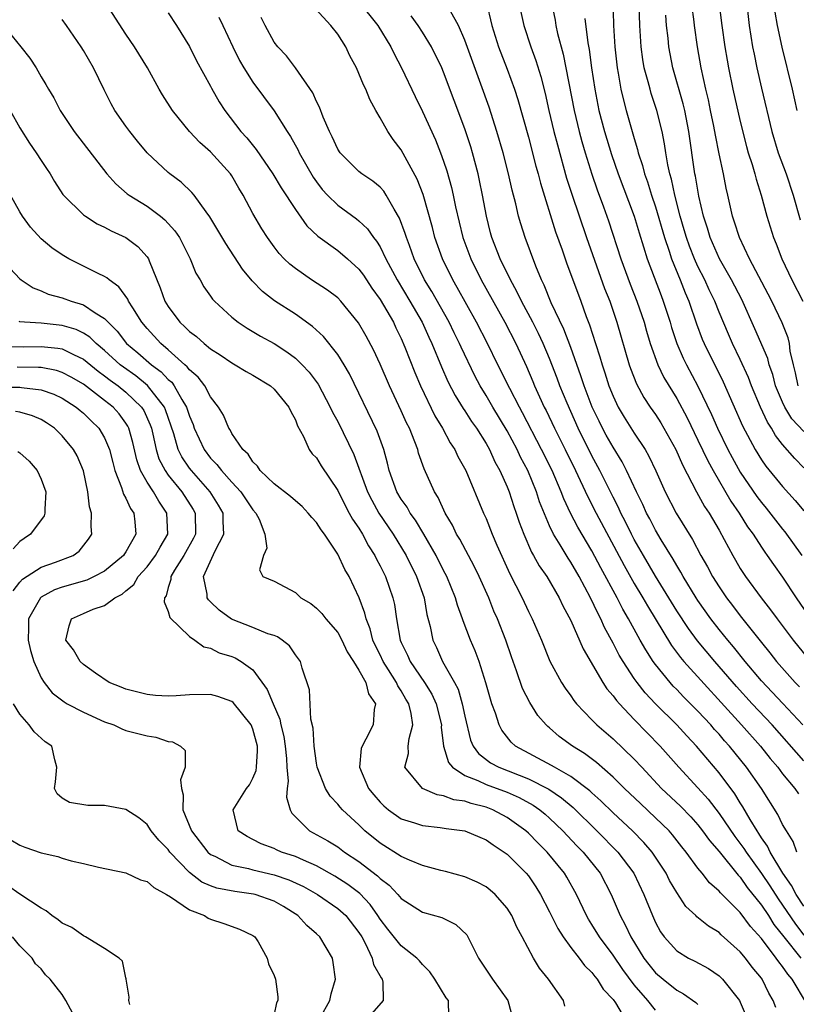
# Model space of a CAD drawing. Units: inches. Extents: x 2514000 to 2516541, y 1527000 to 1530000.
# Drawn here: x 2514655 to 2514728, y 1527047 to 1527140 of the extents above; entities that cross this region are included whole.
import ezdxf

# ---------------------------------------------------------------- set-up
doc = ezdxf.new("R2010")
doc.units = ezdxf.units.IN
doc.header["$MEASUREMENT"] = 0
doc.layers.add('LD25141527_2ft', color=40, linetype='Continuous')

msp = doc.modelspace()

# ---------------------------------------------------------------- linework, layer by layer
at = {"layer": 'LD25141527_2ft'}
for points, elevation in [([(2514710.927, 1527143), (2514711.039, 1527139), (2514711.16, 1527137), (2514711.377, 1527135), (2514711.477, 1527134.523), (2514711.734, 1527133), (2514711.969, 1527131.969), (2514712.236, 1527131), (2514713, 1527128.334), (2514713.315, 1527127.315), (2514713.377, 1527127), (2514713.787, 1527125.787), (2514713.972, 1527125), (2514714.251, 1527124.251), (2514714.633, 1527123), (2514715, 1527121.891), (2514715.836, 1527119), (2514716.289, 1527117.711), (2514716.51, 1527117), (2514717.335, 1527115), (2514717.792, 1527113.792), (2514718.144, 1527113), (2514718.868, 1527110.868), (2514719.415, 1527109.415), (2514719.588, 1527109), (2514721.374, 1527105.374), (2514723.219, 1527101.219), (2514724.395, 1527099), (2514725, 1527098.016), (2514725.422, 1527097.422), (2514727, 1527095.514), (2514728.185, 1527094.185), (2514729, 1527093.196)], 7518), ([(2514729, 1527097.262), (2514728.145, 1527098.145), (2514727, 1527099.481), (2514726.327, 1527100.327), (2514725.95, 1527101), (2514725.564, 1527101.563), (2514724.919, 1527103), (2514724.075, 1527105), (2514723.777, 1527105.778), (2514723, 1527107.495), (2514722.264, 1527109), (2514721.875, 1527109.875), (2514721, 1527111.965), (2514720.601, 1527113), (2514720.075, 1527114.075), (2514719.658, 1527115), (2514719, 1527116.277), (2514718.671, 1527117), (2514718.195, 1527118.195), (2514717.916, 1527119), (2514717.719, 1527119.719), (2514717.333, 1527121), (2514716.815, 1527123), (2514716.497, 1527124.497), (2514716.343, 1527125), (2514716.153, 1527125.847), (2514715.963, 1527127), (2514715.846, 1527127.846), (2514715.617, 1527129), (2514715.13, 1527131), (2514714.597, 1527132.597), (2514714.483, 1527133), (2514714.321, 1527133.679), (2514713.941, 1527135), (2514713.796, 1527135.796), (2514713.634, 1527137), (2514713.514, 1527139), (2514713.38, 1527143)], 7520), ([(2514729.253, 1527046.747), (2514727.892, 1527049), (2514727.477, 1527049.477), (2514727, 1527050.204), (2514726.628, 1527050.628), (2514726.396, 1527051), (2514725, 1527052.84), (2514723.975, 1527053.975), (2514723, 1527055.299), (2514721.141, 1527057.141), (2514721, 1527057.325), (2514720.101, 1527058.101), (2514719.403, 1527059), (2514719, 1527059.492), (2514717.898, 1527061), (2514717.493, 1527061.493), (2514716.616, 1527062.616), (2514716.273, 1527063), (2514715, 1527064.238), (2514713.569, 1527065.569), (2514712.069, 1527067), (2514711, 1527068.069), (2514709.44, 1527069.44), (2514708.297, 1527070.297), (2514707.16, 1527071), (2514705.917, 1527071.917), (2514705, 1527072.724), (2514704.845, 1527072.845), (2514704.689, 1527073), (2514703.903, 1527073.903), (2514703.124, 1527075.124), (2514702.443, 1527076.443), (2514701.882, 1527078.117), (2514701.413, 1527079.413), (2514700.874, 1527081), (2514700.083, 1527083), (2514699.749, 1527083.749), (2514699.25, 1527085), (2514698.364, 1527087), (2514697.923, 1527087.923), (2514696.524, 1527090.524), (2514696.228, 1527091), (2514695.839, 1527091.838), (2514695.137, 1527093), (2514694.476, 1527094.475), (2514694.13, 1527095), (2514693.16, 1527097.16), (2514692.639, 1527098.639), (2514692.549, 1527099), (2514692.29, 1527099.71), (2514691.765, 1527101), (2514691.507, 1527101.507), (2514691, 1527102.646), (2514689.882, 1527105), (2514689, 1527107.062), (2514688.391, 1527108.391), (2514687.691, 1527109.691), (2514686.962, 1527110.962), (2514685.289, 1527113), (2514685, 1527113.296), (2514684.043, 1527114.043), (2514682.54, 1527115), (2514681, 1527116.065), (2514680.485, 1527116.485), (2514679.958, 1527117), (2514679.488, 1527117.488), (2514679, 1527118.121), (2514678.363, 1527119), (2514677.832, 1527119.832), (2514677, 1527121.253), (2514676.083, 1527123), (2514675.671, 1527123.671), (2514675, 1527124.824), (2514674.88, 1527125), (2514673, 1527127.089), (2514671.976, 1527127.976), (2514671.014, 1527129), (2514669.397, 1527131), (2514668.469, 1527132.469), (2514668.152, 1527133), (2514667.037, 1527135), (2514665.817, 1527137), (2514665, 1527138.199), (2514663.122, 1527141.122)], 7494), ([(2514728.353, 1527061), (2514727.993, 1527061.993), (2514727.353, 1527063), (2514727, 1527063.618), (2514726.56, 1527064.56), (2514725.017, 1527067), (2514723.597, 1527069), (2514721.974, 1527071), (2514721.511, 1527071.512), (2514721, 1527072.113), (2514720.572, 1527072.572), (2514720.207, 1527073), (2514719, 1527074.306), (2514717.655, 1527075.655), (2514717, 1527076.348), (2514716.67, 1527076.67), (2514716.375, 1527077), (2514715, 1527078.692), (2514714.778, 1527079), (2514714.072, 1527080.072), (2514713.565, 1527081), (2514713.351, 1527081.351), (2514712.462, 1527083), (2514711.916, 1527083.915), (2514711.367, 1527085), (2514709.835, 1527087.835), (2514709, 1527089.43), (2514707.668, 1527091.668), (2514706.989, 1527093), (2514706.335, 1527094.335), (2514706.089, 1527095), (2514705.23, 1527097), (2514704.25, 1527099), (2514702.449, 1527102.449), (2514702.146, 1527103), (2514701.234, 1527104.766), (2514700.113, 1527107), (2514699.145, 1527109), (2514698.107, 1527111), (2514696.287, 1527114.287), (2514695.868, 1527115), (2514694.891, 1527117), (2514694.181, 1527119), (2514693.938, 1527119.938), (2514693.053, 1527123.053), (2514692.508, 1527124.508), (2514691, 1527127.283), (2514690.248, 1527128.247), (2514689.721, 1527129), (2514689, 1527130.307), (2514688.589, 1527131), (2514688.018, 1527132.018), (2514687.64, 1527133), (2514687.419, 1527133.419), (2514687, 1527134.493), (2514686.768, 1527135), (2514686.151, 1527136.151), (2514685.758, 1527137), (2514685, 1527138.179), (2514684.357, 1527139), (2514682.52, 1527141)], 7502), ([(2514687, 1527141.246), (2514688.782, 1527139), (2514690.007, 1527137), (2514690.323, 1527136.323), (2514691.02, 1527135), (2514692.296, 1527132.296), (2514693, 1527130.885), (2514694.234, 1527128.234), (2514694.715, 1527127), (2514695, 1527126.198), (2514695.295, 1527125.295), (2514695.733, 1527123.733), (2514695.897, 1527123), (2514696.118, 1527121.882), (2514696.809, 1527119), (2514697.553, 1527117), (2514698.549, 1527115), (2514700.763, 1527111), (2514701.807, 1527109), (2514702.815, 1527106.815), (2514703.423, 1527105.423), (2514703.588, 1527105), (2514704.05, 1527103.95), (2514704.491, 1527103), (2514704.666, 1527102.665), (2514705.46, 1527101), (2514706.467, 1527099), (2514707.446, 1527097), (2514708.583, 1527094.583), (2514709.403, 1527093), (2514712.041, 1527088.04), (2514713, 1527086.342), (2514713.795, 1527085), (2514714.229, 1527084.229), (2514716.5, 1527080.5), (2514717.359, 1527079.359), (2514717.666, 1527079), (2514723.13, 1527073), (2514724.895, 1527071), (2514725.834, 1527069.834), (2514726.536, 1527069), (2514727, 1527068.385), (2514728.155, 1527067), (2514728.495, 1527066.495)], 7504), ([(2514699, 1527141.283), (2514699.552, 1527139), (2514700.184, 1527137), (2514701, 1527134.875), (2514701.696, 1527133), (2514702.017, 1527132.017), (2514703, 1527128.481), (2514703.718, 1527125.719), (2514703.928, 1527125), (2514704.14, 1527124.14), (2514705.549, 1527119.549), (2514706.175, 1527117.825), (2514706.599, 1527116.598), (2514707.937, 1527113), (2514708.457, 1527111.543), (2514708.768, 1527110.768), (2514709.325, 1527109), (2514709.752, 1527107.752), (2514709.954, 1527107), (2514710.227, 1527106.227), (2514710.608, 1527105), (2514711, 1527104.014), (2514711.485, 1527103), (2514712.051, 1527102.051), (2514713, 1527100.548), (2514714.018, 1527099), (2514714.378, 1527098.378), (2514715.024, 1527096.976), (2514715.907, 1527095), (2514716.953, 1527093), (2514718.501, 1527090.501), (2514719.292, 1527089), (2514719.914, 1527087.913), (2514720.391, 1527087), (2514721, 1527086.031), (2514721.703, 1527085), (2514722.271, 1527084.271), (2514723, 1527083.295), (2514725, 1527080.773), (2514725.802, 1527079.802), (2514726.424, 1527079), (2514728.184, 1527077), (2514728.588, 1527076.588)], 7510), ([(2514702.115, 1527141), (2514702.57, 1527139), (2514703.237, 1527137), (2514703.714, 1527135.714), (2514704.186, 1527134.186), (2514704.58, 1527132.58), (2514704.931, 1527131), (2514705.405, 1527129), (2514705.734, 1527127.734), (2514706.612, 1527124.612), (2514707.086, 1527123.086), (2514708.471, 1527119), (2514710.195, 1527114.195), (2514710.674, 1527113), (2514711, 1527112.055), (2514711.353, 1527111), (2514712.511, 1527107), (2514712.636, 1527106.637), (2514713.196, 1527105.196), (2514713.908, 1527103.908), (2514714.509, 1527103), (2514715, 1527102.291), (2514715.501, 1527101.501), (2514715.798, 1527101), (2514716.907, 1527099), (2514717.537, 1527097.537), (2514718.863, 1527095), (2514719.628, 1527093.628), (2514720.05, 1527093), (2514721, 1527091.387), (2514721.496, 1527090.504), (2514722.288, 1527089), (2514722.544, 1527088.544), (2514723, 1527087.766), (2514723.294, 1527087.293), (2514723.496, 1527087), (2514724.963, 1527085), (2514725.862, 1527083.862), (2514726.48, 1527083), (2514727.994, 1527081), (2514729.345, 1527079.345)], 7512), ([(2514705.203, 1527141), (2514705.52, 1527139.52), (2514705.59, 1527139), (2514705.756, 1527138.244), (2514706.298, 1527136.298), (2514707.319, 1527131), (2514707.797, 1527129), (2514708.051, 1527128.052), (2514708.36, 1527127), (2514708.987, 1527124.987), (2514709.494, 1527123.494), (2514710.099, 1527121.901), (2514710.573, 1527120.574), (2514711.725, 1527117), (2514712.606, 1527114.605), (2514713.239, 1527113), (2514713.915, 1527111), (2514714.149, 1527110.148), (2514714.491, 1527109), (2514715.217, 1527107), (2514715.799, 1527105.799), (2514717, 1527103.81), (2514717.974, 1527101.974), (2514719, 1527099.89), (2514719.926, 1527097.927), (2514720.43, 1527097), (2514722.116, 1527094.116), (2514722.887, 1527093), (2514723.696, 1527091.696), (2514724.205, 1527091), (2514725, 1527089.765), (2514725.311, 1527089.311), (2514725.549, 1527089), (2514726.136, 1527088.136), (2514727, 1527086.95), (2514728.273, 1527085), (2514729.385, 1527083.385)], 7514), ([(2514728.459, 1527105), (2514728.223, 1527106.223), (2514728.015, 1527107), (2514727.724, 1527108.276), (2514727.651, 1527109), (2514727.518, 1527109.518), (2514726.947, 1527110.948), (2514725.966, 1527113), (2514725.644, 1527113.644), (2514723.887, 1527117), (2514722.919, 1527119), (2514722.462, 1527120.462), (2514722.271, 1527121), (2514721.824, 1527123), (2514721.662, 1527123.662), (2514721.403, 1527125), (2514721, 1527126.885), (2514720.651, 1527128.652), (2514720.504, 1527129.496), (2514720.2, 1527131), (2514719.989, 1527131.989), (2514719.742, 1527133), (2514719.296, 1527135), (2514718.95, 1527137), (2514718.671, 1527139), (2514718.64, 1527139.36), (2514718.444, 1527141)], 7524), ([(2514721.005, 1527141), (2514721.254, 1527139), (2514721.545, 1527137), (2514721.752, 1527135.752), (2514721.886, 1527135), (2514722.303, 1527133), (2514723, 1527129.941), (2514723.585, 1527127.585), (2514723.753, 1527127), (2514724.121, 1527125.879), (2514724.371, 1527125), (2514724.493, 1527124.493), (2514724.98, 1527123), (2514725.516, 1527121), (2514726.134, 1527119), (2514726.394, 1527118.394), (2514726.918, 1527117), (2514727.879, 1527115), (2514728.914, 1527113)], 7526), ([(2514723.616, 1527141), (2514723.85, 1527139), (2514724.17, 1527137), (2514724.298, 1527136.298), (2514724.565, 1527135), (2514725, 1527133.109), (2514725.995, 1527129), (2514726.592, 1527127), (2514727.323, 1527125), (2514727.983, 1527123), (2514728.66, 1527120.66)], 7528), ([(2514726.346, 1527046.346), (2514726.11, 1527047), (2514725.7, 1527047.7), (2514725.067, 1527049), (2514725, 1527049.094), (2514724.139, 1527050.139), (2514723.496, 1527051), (2514723, 1527051.591), (2514721.203, 1527053.203), (2514721, 1527053.407), (2514720.004, 1527054.003), (2514718.898, 1527054.898), (2514718.807, 1527055), (2514717.871, 1527055.871), (2514717, 1527057.177), (2514716.334, 1527058.333), (2514716.002, 1527059), (2514714.814, 1527060.814), (2514714.677, 1527061), (2514713.911, 1527061.912), (2514712.833, 1527063), (2514711, 1527064.698), (2514709.843, 1527065.843), (2514709, 1527066.587), (2514708.792, 1527066.792), (2514707, 1527068.143), (2514705.453, 1527069), (2514705.175, 1527069.176), (2514701.769, 1527071), (2514701.367, 1527071.367), (2514700.49, 1527072.49), (2514700.233, 1527073), (2514699.889, 1527074.111), (2514699.557, 1527075), (2514699.417, 1527075.417), (2514698.983, 1527076.983), (2514698.338, 1527079), (2514697.979, 1527079.979), (2514697.545, 1527081), (2514696.839, 1527082.839), (2514696.794, 1527083), (2514696.304, 1527084.304), (2514696.122, 1527085), (2514695.308, 1527087), (2514695, 1527087.579), (2514694.29, 1527089), (2514693.136, 1527091), (2514692.338, 1527092.338), (2514691.843, 1527093), (2514691.548, 1527093.547), (2514691, 1527094.31), (2514690.588, 1527095), (2514689.864, 1527097), (2514689.702, 1527097.702), (2514689.353, 1527099), (2514688.737, 1527100.738), (2514686.126, 1527106.126), (2514685.619, 1527107), (2514685, 1527107.963), (2514683.654, 1527109.654), (2514682.61, 1527110.61), (2514681, 1527111.765), (2514679.034, 1527113.034), (2514677.903, 1527113.903), (2514676.919, 1527114.919), (2514676.017, 1527116.017), (2514674.424, 1527118.424), (2514673.699, 1527119.699), (2514672.943, 1527120.943), (2514672.58, 1527121.42), (2514671.442, 1527123), (2514671.245, 1527123.245), (2514670.224, 1527124.224), (2514669.167, 1527125), (2514669, 1527125.141), (2514667.016, 1527127), (2514666.101, 1527128.101), (2514665.381, 1527129), (2514665, 1527129.52), (2514663.973, 1527131), (2514663.625, 1527131.625), (2514662.945, 1527132.945), (2514661.955, 1527135), (2514661, 1527136.663), (2514660.788, 1527137), (2514659.385, 1527139), (2514659, 1527139.575)], 7492), ([(2514669, 1527140.203), (2514669.788, 1527139), (2514671, 1527137.026), (2514671.683, 1527135.683), (2514673, 1527133.272), (2514673.088, 1527133.088), (2514673.807, 1527131.807), (2514674.331, 1527131), (2514675.868, 1527129), (2514676.406, 1527128.406), (2514677.292, 1527127.292), (2514678.885, 1527125), (2514679.675, 1527123.675), (2514681, 1527121.64), (2514682.093, 1527120.093), (2514683.121, 1527119.121), (2514685, 1527117.763), (2514685.917, 1527117), (2514687, 1527116.02), (2514687.435, 1527115.435), (2514688.227, 1527114.226), (2514689, 1527113.163), (2514690.253, 1527111), (2514690.489, 1527110.489), (2514691, 1527109.47), (2514691.348, 1527108.652), (2514692.268, 1527106.268), (2514692.812, 1527105), (2514694.179, 1527102.179), (2514694.885, 1527101), (2514695.625, 1527099.625), (2514696.049, 1527099), (2514696.346, 1527098.346), (2514697.088, 1527097), (2514698.757, 1527093), (2514699, 1527092.473), (2514699.589, 1527091), (2514700.031, 1527089.969), (2514701.261, 1527087.261), (2514701.828, 1527086.172), (2514702.411, 1527085), (2514703, 1527083.714), (2514703.361, 1527083), (2514704.222, 1527081), (2514705.028, 1527079.028), (2514706.125, 1527077), (2514706.47, 1527076.47), (2514707, 1527075.743), (2514707.297, 1527075.296), (2514707.54, 1527075), (2514709, 1527073.486), (2514709.227, 1527073.227), (2514709.471, 1527073), (2514711, 1527071.694), (2514713, 1527069.767), (2514713.695, 1527069), (2514715.571, 1527067), (2514717.343, 1527065.343), (2514718.321, 1527064.321), (2514719, 1527063.565), (2514719.447, 1527063), (2514720.09, 1527062.09), (2514721, 1527061.046), (2514722.808, 1527058.809), (2514723, 1527058.629), (2514723.666, 1527057.666), (2514725, 1527055.999), (2514725.661, 1527055), (2514726.178, 1527054.178), (2514727.1, 1527053), (2514728.716, 1527051)], 7496), ([(2514673.783, 1527139.783), (2514674.169, 1527139), (2514675.09, 1527137), (2514675.722, 1527135.722), (2514676.142, 1527135), (2514677, 1527133.652), (2514679, 1527130.965), (2514680.234, 1527129), (2514680.543, 1527128.543), (2514681.254, 1527127.254), (2514681.366, 1527127), (2514682.697, 1527124.697), (2514683, 1527124.265), (2514683.547, 1527123.547), (2514684.043, 1527123), (2514685, 1527122.041), (2514686.766, 1527120.765), (2514687, 1527120.574), (2514687.821, 1527119.821), (2514688.381, 1527119), (2514688.67, 1527118.67), (2514689, 1527118.126), (2514689.547, 1527117), (2514690.6, 1527115), (2514691.813, 1527113), (2514692.979, 1527111), (2514693.6, 1527109.6), (2514693.889, 1527109), (2514694.794, 1527106.794), (2514695.409, 1527105.409), (2514696.088, 1527104.087), (2514696.848, 1527102.848), (2514697, 1527102.634), (2514697.638, 1527101.638), (2514698.094, 1527101), (2514699, 1527099.572), (2514699.322, 1527099), (2514699.842, 1527097.842), (2514700.315, 1527097), (2514701, 1527095.457), (2514701.182, 1527095), (2514701.628, 1527093.628), (2514701.86, 1527093), (2514702.143, 1527092.143), (2514702.571, 1527091), (2514703.307, 1527089.307), (2514703.493, 1527089), (2514704.018, 1527088.018), (2514704.725, 1527087), (2514705.905, 1527085), (2514706.255, 1527084.255), (2514707, 1527082.87), (2514708.172, 1527080.172), (2514710.036, 1527077), (2514710.417, 1527076.417), (2514711, 1527075.755), (2514711.308, 1527075.309), (2514711.585, 1527075), (2514713, 1527073.516), (2514715.44, 1527071), (2514717.191, 1527069), (2514719, 1527067.062), (2514719.979, 1527065.979), (2514721, 1527064.639), (2514722.481, 1527062.481), (2514723.343, 1527061.343), (2514723.544, 1527061), (2514725, 1527058.973), (2514725.806, 1527057.806), (2514726.582, 1527056.582), (2514728.199, 1527054.199), (2514729, 1527053.174)], 7498), ([(2514729, 1527055.908), (2514728.286, 1527057), (2514727.849, 1527057.849), (2514727.009, 1527059), (2514725.808, 1527061), (2514725.563, 1527061.563), (2514725, 1527062.347), (2514724.759, 1527062.759), (2514724.582, 1527063), (2514723.925, 1527064.075), (2514723.257, 1527065.257), (2514723, 1527065.646), (2514722.491, 1527066.492), (2514721, 1527068.472), (2514718.865, 1527071), (2514717.956, 1527071.956), (2514717.015, 1527073), (2514715, 1527074.997), (2514714.027, 1527076.027), (2514713.264, 1527077), (2514713, 1527077.378), (2514711.932, 1527079), (2514711.583, 1527079.582), (2514711, 1527080.725), (2514710.194, 1527082.194), (2514709.844, 1527083), (2514709.542, 1527083.541), (2514708.875, 1527085), (2514707.793, 1527087), (2514707, 1527088.366), (2514706.739, 1527088.74), (2514705.988, 1527090.012), (2514705.374, 1527091), (2514705, 1527091.8), (2514704.055, 1527094.055), (2514703.753, 1527095), (2514702.946, 1527097), (2514702.266, 1527098.266), (2514701.932, 1527099), (2514701, 1527100.754), (2514699.638, 1527103), (2514699, 1527104.1), (2514698.44, 1527105), (2514697.935, 1527105.935), (2514696.64, 1527108.64), (2514696.489, 1527109), (2514695.991, 1527109.991), (2514695.51, 1527111), (2514693.89, 1527113.89), (2514693.204, 1527115), (2514692.232, 1527117), (2514691.764, 1527118.236), (2514691.49, 1527119), (2514691.382, 1527119.382), (2514690.842, 1527120.842), (2514690.322, 1527121.678), (2514689.587, 1527123), (2514689.36, 1527123.36), (2514689, 1527123.749), (2514688.324, 1527124.324), (2514687.272, 1527125), (2514687, 1527125.216), (2514685.223, 1527127), (2514685, 1527127.347), (2514684.492, 1527128.492), (2514684.225, 1527129), (2514683.63, 1527130.37), (2514683.292, 1527131.292), (2514683, 1527131.844), (2514682.652, 1527132.652), (2514681.004, 1527135.004), (2514680.153, 1527136.153), (2514679.345, 1527137), (2514679, 1527137.451), (2514678.149, 1527139), (2514677.762, 1527139.762)], 7500), ([(2514729, 1527069.61), (2514726.016, 1527073), (2514724.131, 1527075), (2514722.641, 1527076.641), (2514720.594, 1527079), (2514718.949, 1527080.949), (2514718.1, 1527082.1), (2514717, 1527083.771), (2514715, 1527087.044), (2514713.859, 1527089), (2514713, 1527090.514), (2514712.743, 1527091), (2514712.172, 1527092.172), (2514711.736, 1527093), (2514711.509, 1527093.509), (2514711, 1527094.491), (2514709.75, 1527097), (2514709, 1527098.393), (2514707.695, 1527101), (2514706.645, 1527103.355), (2514705.981, 1527105), (2514705.719, 1527105.719), (2514705, 1527107.578), (2514704.394, 1527109), (2514703.946, 1527109.946), (2514703.404, 1527111), (2514702.334, 1527113), (2514701.915, 1527113.914), (2514701.309, 1527115), (2514700.348, 1527117), (2514699.552, 1527119), (2514699.436, 1527119.436), (2514699.033, 1527121), (2514698.677, 1527123), (2514698.394, 1527124.394), (2514698.255, 1527125), (2514697.725, 1527127), (2514697.557, 1527127.557), (2514697, 1527129.257), (2514695, 1527134.601), (2514694.831, 1527135), (2514693.859, 1527137), (2514693, 1527138.394), (2514692.608, 1527139), (2514691.921, 1527139.92)], 7506), ([(2514728.897, 1527073), (2514727.027, 1527075.027), (2514725, 1527077.169), (2514723.453, 1527079), (2514722.364, 1527080.364), (2514721.816, 1527081), (2514721, 1527082.013), (2514720.233, 1527083), (2514719, 1527084.741), (2514718.831, 1527085), (2514717.617, 1527087), (2514717.405, 1527087.405), (2514717, 1527088.046), (2514716.658, 1527088.658), (2514715.545, 1527090.455), (2514715, 1527091.379), (2514714.452, 1527092.452), (2514714.155, 1527093), (2514713.798, 1527093.798), (2514713.196, 1527095), (2514712.263, 1527097), (2514711.841, 1527097.841), (2514711, 1527099.208), (2514710.356, 1527100.356), (2514710.005, 1527101), (2514709.666, 1527101.666), (2514709.029, 1527103), (2514708.275, 1527105), (2514707.962, 1527105.962), (2514707, 1527108.627), (2514706.341, 1527110.341), (2514705.163, 1527112.838), (2514704.49, 1527114.49), (2514704.233, 1527115), (2514703.697, 1527116.303), (2514702.689, 1527119), (2514702.279, 1527120.279), (2514702.077, 1527121), (2514701.813, 1527122.187), (2514701.468, 1527123.468), (2514701.128, 1527125), (2514700.613, 1527127), (2514700.034, 1527129), (2514699.289, 1527131.289), (2514698.52, 1527133.48), (2514697, 1527137.635), (2514696.392, 1527139), (2514695.641, 1527140.359)], 7508), ([(2514708.327, 1527139.673), (2514708.611, 1527137.389), (2514708.738, 1527136.739), (2514708.961, 1527135), (2514709.264, 1527133), (2514709.665, 1527131), (2514710.185, 1527129), (2514710.842, 1527126.843), (2514711.488, 1527125), (2514713, 1527121.018), (2514713.448, 1527119.448), (2514713.88, 1527118.12), (2514714.215, 1527117), (2514715.518, 1527113.518), (2514715.728, 1527113), (2514716.372, 1527111), (2514716.512, 1527110.512), (2514717.007, 1527109), (2514717.612, 1527107.612), (2514717.911, 1527107), (2514719, 1527104.972), (2514720.285, 1527102.285), (2514720.855, 1527101), (2514721.838, 1527099), (2514722.238, 1527098.238), (2514723, 1527096.865), (2514724.574, 1527094.574), (2514725, 1527093.994), (2514725.456, 1527093.456), (2514727, 1527091.487), (2514727.222, 1527091.222), (2514728.806, 1527089)], 7516), ([(2514729, 1527100.687), (2514727.883, 1527101.883), (2514727.219, 1527103), (2514727, 1527103.472), (2514726.342, 1527105), (2514726.068, 1527106.068), (2514725.73, 1527107), (2514725.59, 1527107.59), (2514724.38, 1527110.38), (2514723.14, 1527113.14), (2514722.187, 1527115), (2514721.025, 1527117), (2514720.144, 1527119), (2514719.895, 1527119.895), (2514719.529, 1527121), (2514719.09, 1527122.91), (2514718.777, 1527124.777), (2514718.724, 1527125), (2514718.151, 1527129), (2514717.759, 1527131), (2514717.613, 1527131.613), (2514716.633, 1527135), (2514716.248, 1527137), (2514716.183, 1527137.817), (2514716.052, 1527139), (2514715.97, 1527139.97)], 7522), ([(2514728.387, 1527131), (2514727.927, 1527133), (2514726.96, 1527136.96), (2514726.509, 1527139), (2514726.28, 1527140.28)], 7530), ([(2514653.458, 1527139), (2514655.095, 1527137), (2514655.933, 1527135.933), (2514656.533, 1527135), (2514657, 1527134.177), (2514657.456, 1527133.456), (2514657.698, 1527133), (2514658.187, 1527132.187), (2514658.808, 1527131), (2514660.134, 1527129), (2514663.212, 1527125), (2514664.053, 1527124.053), (2514665.136, 1527123.136), (2514665.32, 1527123), (2514667, 1527121.953), (2514668.281, 1527121), (2514668.682, 1527120.682), (2514669.64, 1527119.64), (2514670.063, 1527119), (2514671.085, 1527117), (2514671.621, 1527115.621), (2514672.002, 1527115), (2514672.354, 1527114.354), (2514673, 1527113.463), (2514673.184, 1527113.184), (2514673.355, 1527113), (2514675, 1527111.492), (2514675.605, 1527111), (2514676.441, 1527110.441), (2514677.7, 1527109.7), (2514679, 1527108.991), (2514680.209, 1527108.209), (2514681, 1527107.625), (2514681.658, 1527107), (2514682.307, 1527106.307), (2514683.168, 1527105.168), (2514684.294, 1527103), (2514684.508, 1527102.507), (2514685, 1527101.625), (2514686.532, 1527098.532), (2514687.82, 1527095), (2514688.21, 1527094.21), (2514688.895, 1527093), (2514690.25, 1527091), (2514691.455, 1527089), (2514692.452, 1527087), (2514693.155, 1527085), (2514693.42, 1527083.42), (2514693.72, 1527082.28), (2514693.971, 1527081), (2514694.319, 1527080.319), (2514694.904, 1527079), (2514696.023, 1527077), (2514696.361, 1527076.361), (2514696.762, 1527075), (2514697, 1527073.841), (2514697.55, 1527071.55), (2514697.788, 1527071), (2514698.288, 1527070.288), (2514699.429, 1527069.429), (2514700.216, 1527069), (2514703, 1527067.909), (2514704.929, 1527066.929), (2514706.127, 1527066.127), (2514707.213, 1527065.213), (2514709.455, 1527063), (2514711.438, 1527061), (2514712.952, 1527059), (2514713.913, 1527057), (2514714.71, 1527055), (2514715, 1527054.363), (2514715.482, 1527053.481), (2514715.828, 1527053), (2514717, 1527051.686), (2514718.122, 1527051), (2514718.712, 1527050.711), (2514719.997, 1527049.997), (2514721, 1527049.32), (2514721.327, 1527049), (2514722.917, 1527047), (2514723, 1527046.843), (2514723.764, 1527045)], 7490), ([(2514654.075, 1527131), (2514655, 1527129.353), (2514655.912, 1527127.912), (2514656.547, 1527127), (2514657, 1527126.266), (2514657.499, 1527125.499), (2514657.851, 1527125), (2514658.277, 1527124.277), (2514659.067, 1527123.067), (2514659.124, 1527123), (2514661, 1527121.152), (2514661.199, 1527121), (2514662.302, 1527120.302), (2514663, 1527119.979), (2514663.625, 1527119.625), (2514665, 1527119.009), (2514666.145, 1527118.145), (2514667, 1527117.192), (2514667.129, 1527117), (2514667.195, 1527116.805), (2514668.252, 1527114.252), (2514668.686, 1527113), (2514669, 1527112.482), (2514670.108, 1527111), (2514670.578, 1527110.578), (2514671, 1527110.144), (2514671.656, 1527109.656), (2514672.386, 1527109), (2514673, 1527108.501), (2514673.917, 1527107.917), (2514675, 1527107.18), (2514675.335, 1527107), (2514676.359, 1527106.359), (2514677, 1527105.999), (2514678.648, 1527105), (2514679, 1527104.691), (2514680.397, 1527103), (2514680.566, 1527102.565), (2514681, 1527101.794), (2514681.213, 1527101.213), (2514681.781, 1527100.219), (2514682.313, 1527099), (2514682.599, 1527098.599), (2514683, 1527098.198), (2514683.448, 1527097.448), (2514685, 1527095.12), (2514685.694, 1527093.694), (2514686.096, 1527093), (2514686.409, 1527092.409), (2514687, 1527091.564), (2514687.343, 1527091), (2514687.916, 1527089.916), (2514688.502, 1527089), (2514688.659, 1527088.659), (2514689, 1527088.024), (2514689.506, 1527087), (2514690.205, 1527085), (2514690.35, 1527084.35), (2514690.542, 1527083), (2514690.9, 1527081), (2514691, 1527080.772), (2514691.594, 1527079.594), (2514691.84, 1527079), (2514693.193, 1527077), (2514693.894, 1527075.893), (2514694.303, 1527075), (2514694.79, 1527073), (2514694.774, 1527072.774), (2514694.976, 1527071), (2514695.45, 1527069.45), (2514695.841, 1527069), (2514697, 1527068.239), (2514698.236, 1527067.764), (2514699, 1527067.389), (2514701, 1527066.659), (2514702.144, 1527066.144), (2514703.438, 1527065.438), (2514704.07, 1527065), (2514704.574, 1527064.574), (2514705, 1527064.204), (2514706.259, 1527063), (2514707.581, 1527061.581), (2514708.156, 1527061), (2514709.762, 1527059), (2514710.824, 1527057), (2514711.665, 1527055), (2514712.145, 1527054.145), (2514712.663, 1527053), (2514713.903, 1527051), (2514714.378, 1527050.378), (2514715, 1527049.604), (2514715.709, 1527049), (2514717, 1527047.958), (2514717.633, 1527047.634), (2514718.801, 1527046.801), (2514719, 1527046.617)], 7488), ([(2514715, 1527046.071), (2514714.268, 1527047), (2514713, 1527048.463), (2514711.909, 1527049.909), (2514711, 1527051.267), (2514709.704, 1527053), (2514709, 1527054.17), (2514708.671, 1527054.67), (2514708.479, 1527055), (2514707.526, 1527057), (2514706.625, 1527058.625), (2514706.397, 1527059), (2514704.78, 1527061), (2514703.883, 1527061.883), (2514703, 1527062.793), (2514702.768, 1527063), (2514701, 1527064.276), (2514699.631, 1527065), (2514699, 1527065.24), (2514697.586, 1527065.586), (2514697, 1527065.794), (2514695.946, 1527065.946), (2514695, 1527066.313), (2514694.396, 1527066.396), (2514692.992, 1527066.993), (2514691.345, 1527069), (2514691.686, 1527070.314), (2514691.659, 1527071), (2514691.734, 1527071.734), (2514692.081, 1527073), (2514691.937, 1527074.063), (2514691.71, 1527075), (2514691.441, 1527075.441), (2514691, 1527076.217), (2514690.684, 1527076.684), (2514690.553, 1527077), (2514689.809, 1527078.191), (2514689.283, 1527079), (2514689, 1527079.614), (2514688.538, 1527080.538), (2514688.329, 1527081), (2514688.059, 1527082.059), (2514687.677, 1527083), (2514687.559, 1527083.559), (2514687.036, 1527085), (2514686.078, 1527087), (2514685.674, 1527087.674), (2514685, 1527089.103), (2514683.752, 1527091), (2514683.428, 1527091.428), (2514683, 1527092.09), (2514682.572, 1527092.572), (2514682.221, 1527093), (2514681.629, 1527093.629), (2514681, 1527094.137), (2514680.549, 1527094.548), (2514679, 1527095.757), (2514677.691, 1527097), (2514677.435, 1527097.434), (2514677, 1527097.835), (2514676.558, 1527098.558), (2514676.03, 1527099), (2514675, 1527100.494), (2514674.835, 1527100.835), (2514674.708, 1527101), (2514674.228, 1527102.228), (2514673.747, 1527103), (2514673, 1527103.954), (2514672.441, 1527105), (2514671.82, 1527105.82), (2514671, 1527106.522), (2514670.801, 1527106.801), (2514670.564, 1527107), (2514669, 1527108.415), (2514668.304, 1527109), (2514667, 1527110.408), (2514666.5, 1527111), (2514665.648, 1527112.352), (2514665.262, 1527113), (2514665.186, 1527113.185), (2514664.353, 1527114.353), (2514663.411, 1527115), (2514663.204, 1527115.204), (2514663, 1527115.321), (2514662.391, 1527115.609), (2514659.628, 1527117), (2514659, 1527117.351), (2514658.017, 1527118.017), (2514657, 1527118.862), (2514655.989, 1527119.989), (2514655.257, 1527121), (2514655, 1527121.418), (2514654.107, 1527123)], 7486), ([(2514654.074, 1527116.075), (2514655, 1527115.094), (2514655.116, 1527115), (2514656.241, 1527114.241), (2514657, 1527113.97), (2514657.667, 1527113.667), (2514659, 1527113.304), (2514659.829, 1527113), (2514661, 1527112.656), (2514662.101, 1527111.899), (2514663, 1527111.366), (2514663.324, 1527111), (2514664.172, 1527110.172), (2514665.072, 1527109), (2514666.13, 1527108.13), (2514667.434, 1527107), (2514668.336, 1527106.336), (2514669, 1527105.612), (2514669.333, 1527105.333), (2514669.57, 1527105), (2514670.274, 1527103.726), (2514670.73, 1527103), (2514671, 1527102.152), (2514671.343, 1527101.343), (2514671.456, 1527101), (2514672.391, 1527099), (2514673, 1527098.189), (2514673.594, 1527097.594), (2514674.026, 1527097), (2514675, 1527095.917), (2514675.853, 1527095), (2514677, 1527093.305), (2514677.275, 1527093), (2514677.576, 1527092.424), (2514678.105, 1527091), (2514678.324, 1527089.676), (2514677.996, 1527089), (2514677.625, 1527087.625), (2514677.946, 1527087), (2514679, 1527086.559), (2514681, 1527085.495), (2514681.523, 1527085), (2514682.456, 1527084.456), (2514683, 1527084.01), (2514683.502, 1527083.502), (2514683.883, 1527083), (2514685, 1527081.72), (2514685.392, 1527081), (2514685.907, 1527079.907), (2514686.5, 1527079), (2514687, 1527078.183), (2514687.643, 1527077), (2514687.92, 1527075.919), (2514688.564, 1527075), (2514688.454, 1527074.455), (2514688.356, 1527073), (2514687.67, 1527071.67), (2514687.293, 1527071), (2514687.229, 1527070.771), (2514687.055, 1527069), (2514687.921, 1527067), (2514688.397, 1527066.397), (2514689, 1527065.708), (2514689.356, 1527065.356), (2514689.786, 1527065), (2514691, 1527064.138), (2514692.239, 1527063.761), (2514693, 1527063.497), (2514694.675, 1527063.325), (2514695.23, 1527063.23), (2514697.01, 1527063), (2514698.401, 1527062.4), (2514699, 1527062.166), (2514699.679, 1527061.679), (2514700.728, 1527061), (2514701, 1527060.8), (2514702.802, 1527059), (2514703, 1527058.755), (2514703.711, 1527057.711), (2514704.148, 1527057), (2514705, 1527055.371), (2514705.791, 1527053.791), (2514706.289, 1527053), (2514707, 1527052.008), (2514707.785, 1527051), (2514708.301, 1527050.301), (2514709, 1527049.62), (2514709.262, 1527049.262), (2514709.493, 1527049), (2514710.074, 1527048.074), (2514711, 1527047.1), (2514711.225, 1527046.775), (2514712.266, 1527045)], 7484), ([(2514706.45, 1527046.45), (2514706.304, 1527047), (2514704.895, 1527049), (2514704.049, 1527050.049), (2514703.485, 1527051), (2514702.415, 1527053), (2514701.903, 1527053.904), (2514701.425, 1527055), (2514701, 1527055.691), (2514699.865, 1527057), (2514699.403, 1527057.403), (2514699, 1527057.721), (2514698.163, 1527058.163), (2514697, 1527058.66), (2514695.163, 1527059.163), (2514694.746, 1527059.254), (2514693, 1527059.749), (2514691.765, 1527060.235), (2514691, 1527060.586), (2514689, 1527061.833), (2514687.575, 1527063), (2514687.274, 1527063.274), (2514687, 1527063.558), (2514685.439, 1527065), (2514685.228, 1527065.228), (2514685, 1527065.535), (2514684.277, 1527066.277), (2514683.851, 1527067), (2514683.074, 1527069), (2514683, 1527069.402), (2514682.777, 1527071), (2514682.682, 1527072.682), (2514682.467, 1527073.533), (2514682.324, 1527076.324), (2514681.648, 1527078.352), (2514681.478, 1527079), (2514681, 1527079.62), (2514680.455, 1527080.455), (2514679.763, 1527081), (2514679.317, 1527081.317), (2514679, 1527081.439), (2514678.39, 1527081.61), (2514677, 1527082.182), (2514674.972, 1527082.972), (2514673.819, 1527083.819), (2514673, 1527084.625), (2514672.797, 1527084.797), (2514672.677, 1527085), (2514672.668, 1527085.331), (2514672.318, 1527087), (2514673.427, 1527089.427), (2514674.255, 1527091), (2514674.194, 1527092.194), (2514674.191, 1527093), (2514673.754, 1527093.754), (2514672.959, 1527095), (2514671.185, 1527097), (2514671, 1527097.248), (2514670.291, 1527098.291), (2514669.948, 1527099), (2514669.529, 1527100.471), (2514668.753, 1527102.753), (2514668.644, 1527103), (2514667.045, 1527105.045), (2514665.937, 1527105.937), (2514664.767, 1527106.767), (2514664.475, 1527107), (2514663, 1527108.35), (2514662.204, 1527109), (2514661.602, 1527109.602), (2514661, 1527109.981), (2514660.309, 1527110.309), (2514659, 1527110.706), (2514657, 1527110.911), (2514655.436, 1527111), (2514655, 1527111.038), (2514654.928, 1527111.073)], 7482), ([(2514653.277, 1527108.723), (2514655.32, 1527108.68), (2514657, 1527108.72), (2514658.566, 1527108.566), (2514659, 1527108.479), (2514660.053, 1527107.946), (2514661, 1527107.518), (2514662.389, 1527106.389), (2514663, 1527105.96), (2514663.533, 1527105.534), (2514664.277, 1527105), (2514665, 1527104.419), (2514666.482, 1527103), (2514666.688, 1527102.688), (2514667.31, 1527101.31), (2514667.411, 1527101), (2514667.547, 1527100.453), (2514667.859, 1527099), (2514668.128, 1527098.128), (2514668.7, 1527097), (2514669, 1527096.576), (2514670.277, 1527095), (2514671.342, 1527093.342), (2514671.545, 1527093), (2514671.564, 1527091), (2514671.381, 1527090.62), (2514670.479, 1527089), (2514669.603, 1527087.603), (2514669.256, 1527087), (2514669.261, 1527086.739), (2514669, 1527085.965), (2514668.807, 1527085.193), (2514668.664, 1527085), (2514668.602, 1527084.602), (2514669, 1527083.706), (2514669.142, 1527083.142), (2514671, 1527081.341), (2514671.507, 1527081), (2514672.361, 1527080.361), (2514673, 1527080.254), (2514673.795, 1527079.795), (2514675, 1527079.46), (2514675.317, 1527079.317), (2514675.873, 1527079), (2514677, 1527078.191), (2514678.35, 1527076.35), (2514678.897, 1527075), (2514679.531, 1527073.531), (2514679.638, 1527073), (2514679.902, 1527071.901), (2514680.046, 1527071), (2514680.162, 1527069.838), (2514680.193, 1527069), (2514680.308, 1527067.692), (2514680.229, 1527067), (2514680.177, 1527066.177), (2514680.518, 1527065), (2514680.657, 1527064.657), (2514682.336, 1527063), (2514684.072, 1527062.072), (2514685, 1527061.489), (2514685.645, 1527061), (2514687, 1527060.096), (2514688.758, 1527058.757), (2514689, 1527058.495), (2514689.868, 1527057.868), (2514690.671, 1527057), (2514691, 1527056.605), (2514693, 1527055.332), (2514694.815, 1527054.814), (2514696.152, 1527054.151), (2514697.182, 1527053.182), (2514697.297, 1527053), (2514698.297, 1527051), (2514699.623, 1527049), (2514701.074, 1527047), (2514701.606, 1527045)], 7480), ([(2514695.503, 1527045.503), (2514695.471, 1527047), (2514695.244, 1527047.244), (2514694.17, 1527049), (2514693.695, 1527049.695), (2514693, 1527050.382), (2514692.723, 1527050.723), (2514692.462, 1527051), (2514691, 1527052.155), (2514689.731, 1527053.731), (2514689, 1527054.672), (2514688.795, 1527055), (2514688.065, 1527056.064), (2514687.084, 1527057.084), (2514685.954, 1527057.954), (2514684.739, 1527058.739), (2514683, 1527059.71), (2514681.774, 1527060.226), (2514681, 1527060.584), (2514679.706, 1527061), (2514679.211, 1527061.211), (2514679, 1527061.332), (2514677.774, 1527061.774), (2514677, 1527062.197), (2514676.459, 1527062.459), (2514675.594, 1527063), (2514675.129, 1527065), (2514676.392, 1527067), (2514676.665, 1527067.335), (2514677, 1527067.969), (2514677.287, 1527068.713), (2514677.319, 1527069), (2514677.431, 1527070.569), (2514677.413, 1527071), (2514677, 1527072.596), (2514676.839, 1527073), (2514675.123, 1527075.123), (2514675, 1527075.219), (2514673.691, 1527075.691), (2514673, 1527075.871), (2514671, 1527075.837), (2514669.745, 1527075.745), (2514669, 1527075.716), (2514667.786, 1527075.786), (2514667, 1527075.859), (2514665, 1527076.368), (2514664.562, 1527076.562), (2514663.412, 1527077), (2514662.127, 1527077.873), (2514661, 1527078.703), (2514660.685, 1527079), (2514660.074, 1527080.074), (2514659.324, 1527081), (2514659.636, 1527082.364), (2514659.883, 1527083), (2514661, 1527083.519), (2514661.918, 1527083.918), (2514663, 1527084.264), (2514663.947, 1527085), (2514664.661, 1527085.339), (2514665, 1527085.649), (2514665.741, 1527086.259), (2514666.171, 1527087), (2514667, 1527087.918), (2514667.81, 1527089), (2514668.226, 1527089.774), (2514668.958, 1527091), (2514668.884, 1527093), (2514668.111, 1527094.111), (2514667.601, 1527095), (2514667, 1527095.918), (2514666.393, 1527097), (2514666.027, 1527098.027), (2514665.666, 1527099.666), (2514665.285, 1527101), (2514665.195, 1527101.195), (2514665, 1527101.49), (2514664.358, 1527102.358), (2514663.79, 1527103), (2514663, 1527103.633), (2514661, 1527105.156), (2514659.835, 1527105.835), (2514659, 1527106.272), (2514658.449, 1527106.449), (2514657, 1527106.719), (2514656.744, 1527106.744), (2514654.754, 1527106.754)], 7478), ([(2514653, 1527104.88), (2514655, 1527104.88), (2514655.15, 1527104.85), (2514657, 1527104.631), (2514658.207, 1527104.206), (2514659, 1527103.841), (2514660.315, 1527103), (2514660.679, 1527102.679), (2514661, 1527102.423), (2514661.711, 1527101.711), (2514662.463, 1527101), (2514663, 1527100.103), (2514663.464, 1527099), (2514663.758, 1527097.758), (2514663.965, 1527097), (2514664.604, 1527095.396), (2514664.771, 1527094.771), (2514665, 1527094.413), (2514665.441, 1527093.441), (2514665.768, 1527093), (2514665.834, 1527092.166), (2514665.957, 1527091), (2514665, 1527089.323), (2514664.865, 1527089.135), (2514664.791, 1527089), (2514663, 1527087.516), (2514662.019, 1527087), (2514661.332, 1527086.668), (2514659, 1527085.995), (2514658.263, 1527085.736), (2514657, 1527085.042), (2514656.951, 1527085), (2514655.822, 1527083), (2514655.799, 1527082.201), (2514655.791, 1527081), (2514656.011, 1527080.01), (2514656.322, 1527079), (2514657, 1527077.457), (2514657.291, 1527077), (2514658.042, 1527076.042), (2514659.178, 1527075.179), (2514659.476, 1527075), (2514661, 1527074.207), (2514663, 1527073.304), (2514663.855, 1527073), (2514664.619, 1527072.619), (2514665, 1527072.484), (2514667, 1527071.957), (2514667.845, 1527071.846), (2514669, 1527071.436), (2514669.411, 1527071.411), (2514670.168, 1527071), (2514670.588, 1527070.588), (2514670.602, 1527069), (2514670.175, 1527067.825), (2514670.247, 1527067), (2514670.397, 1527066.397), (2514670.385, 1527065), (2514671.184, 1527063), (2514672.735, 1527061), (2514673, 1527060.774), (2514673.398, 1527060.602), (2514675, 1527059.77), (2514676.566, 1527059.435), (2514677, 1527059.311), (2514679, 1527058.867), (2514680.39, 1527058.39), (2514681.758, 1527057.757), (2514683.091, 1527057), (2514685, 1527055.684), (2514685.768, 1527055), (2514687, 1527053.422), (2514687.262, 1527053), (2514687.595, 1527052.405), (2514688.26, 1527051), (2514688.391, 1527050.391), (2514689.116, 1527049.116), (2514689.21, 1527049), (2514689.269, 1527048.731), (2514689.281, 1527047), (2514687.547, 1527045)], 7476), ([(2514654.349, 1527085.651), (2514655, 1527086.458), (2514655.256, 1527086.745), (2514657, 1527087.883), (2514658.356, 1527088.356), (2514660.013, 1527089), (2514660.586, 1527089.414), (2514661.474, 1527090.526), (2514661.803, 1527091), (2514661.72, 1527091.72), (2514661.773, 1527093), (2514661.569, 1527093.569), (2514661.406, 1527095), (2514661.009, 1527096.991), (2514660.398, 1527098.398), (2514660.052, 1527099), (2514659, 1527100.281), (2514658.643, 1527100.643), (2514658.256, 1527101), (2514657.507, 1527101.507), (2514657, 1527101.817), (2514656.179, 1527102.179), (2514655, 1527102.52), (2514654.595, 1527102.595)], 7474), ([(2514654.817, 1527098.817), (2514655, 1527098.677), (2514655.887, 1527097.888), (2514656.637, 1527097), (2514657, 1527096.202), (2514657.439, 1527095), (2514657.352, 1527093.352), (2514657.366, 1527093), (2514657.281, 1527092.72), (2514656.011, 1527091), (2514655.397, 1527090.603), (2514655, 1527090.306), (2514654.366, 1527089.633)], 7472), ([(2514683.341, 1527045.341), (2514684.258, 1527047), (2514684.375, 1527047.625), (2514684.788, 1527049), (2514684.575, 1527050.575), (2514684.499, 1527051), (2514683.313, 1527053), (2514683, 1527053.291), (2514682.075, 1527054.075), (2514681.236, 1527055), (2514679.87, 1527055.87), (2514679, 1527056.368), (2514677.197, 1527057), (2514677.04, 1527057.04), (2514675.28, 1527057.28), (2514673.598, 1527057.598), (2514673, 1527057.827), (2514672.176, 1527058.176), (2514671, 1527059.078), (2514669.164, 1527061), (2514669, 1527061.228), (2514668.123, 1527062.123), (2514667.398, 1527063), (2514667, 1527063.606), (2514666.221, 1527064.221), (2514665, 1527065.025), (2514663, 1527065.403), (2514661.4, 1527065.4), (2514659.677, 1527065.677), (2514659, 1527066.085), (2514658.502, 1527066.502), (2514658.263, 1527067), (2514658.367, 1527067.633), (2514658.481, 1527069), (2514658.29, 1527069.71), (2514658.024, 1527071), (2514657.393, 1527071.393), (2514656.349, 1527072.349), (2514655.867, 1527073), (2514655, 1527074.015), (2514654.401, 1527075)], 7474), ([(2514654.142, 1527062.142), (2514655, 1527061.659), (2514655.461, 1527061.461), (2514657, 1527060.932), (2514658.583, 1527060.583), (2514659, 1527060.422), (2514659.832, 1527060.168), (2514661, 1527059.922), (2514662.429, 1527059.571), (2514665, 1527059.028), (2514666.38, 1527058.379), (2514667, 1527058.23), (2514667.644, 1527057.644), (2514668.853, 1527057), (2514669.219, 1527056.781), (2514671, 1527055.554), (2514672.422, 1527055), (2514672.776, 1527054.776), (2514673, 1527054.67), (2514674.259, 1527054.26), (2514675.724, 1527053.724), (2514677, 1527053.139), (2514677.184, 1527053), (2514677.477, 1527052.523), (2514678.325, 1527051), (2514678.467, 1527050.467), (2514679, 1527049.352), (2514679.113, 1527049), (2514679.35, 1527047.35), (2514679.341, 1527047), (2514679.225, 1527046.775), (2514679, 1527045.687)], 7472), ([(2514665.383, 1527046.617), (2514665.277, 1527047), (2514665.316, 1527047.316), (2514665.029, 1527049), (2514665.035, 1527049.035), (2514665, 1527049.12), (2514664.7, 1527050.7), (2514664.368, 1527051), (2514663, 1527051.886), (2514661.203, 1527053), (2514661.067, 1527053.067), (2514661, 1527053.083), (2514659.897, 1527053.897), (2514659, 1527054.299), (2514658.619, 1527054.62), (2514658.022, 1527055), (2514657.465, 1527055.465), (2514657, 1527055.718), (2514655, 1527057.032), (2514653.834, 1527057.834)], 7470), ([(2514660.412, 1527045), (2514659.337, 1527047), (2514659, 1527047.553), (2514657.855, 1527049), (2514657.422, 1527049.422), (2514657, 1527049.971), (2514656.464, 1527050.464), (2514656.165, 1527051), (2514655, 1527052.157), (2514654.295, 1527053)], 7468)]:
    msp.add_lwpolyline(points, dxfattribs=dict(at, elevation=elevation))

doc.saveas('drawing.dxf')
